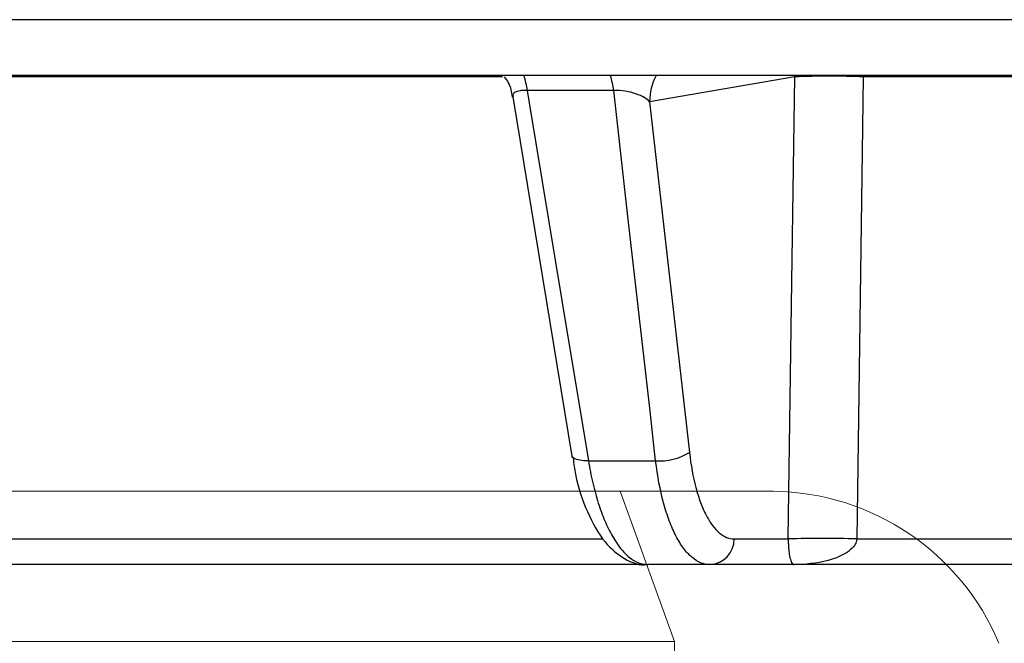
# Model space of a CAD drawing. Units: inches. Extents: x 1229 to 1693, y 196 to 379.
# Drawn here: x 1364 to 1365, y 319 to 319 of the extents above; entities that cross this region are included whole.
import ezdxf

# ---------------------------------------------------------------- set-up
doc = ezdxf.new("R2010")
doc.units = ezdxf.units.IN
doc.header["$MEASUREMENT"] = 0

msp = doc.modelspace()

# ---------------------------------------------------------------- linework, layer by layer
at = {"color": 116, "linetype": 'Continuous', "lineweight": 25}
for p, q in [((1368.71863, 319.36695), (1355.85067, 319.36695)), ((1367.30155, 319.31483), (1364.03236, 319.31483)), ((1364.8834, 319.31375), (1364.23285, 319.31375)), ((1365.1555, 319.31375), (1365.02028, 319.29058)), ((1365.1555, 319.31375), (1365.15551, 319.31483)), ((1365.21921, 319.31375), (1365.2192, 319.31483)), ((1365.92833, 319.31375), (1365.21921, 319.31375)), ((1364.89278, 319.2951), (1364.94798, 318.96066)), ((1364.98679, 319.30106), (1364.90637, 319.30106)), ((1365.02028, 319.29058), (1365.05733, 318.96401)), ((1364.96329, 318.95627), (1365.02589, 318.95627)), ((1364.22788, 318.88341), (1364.97678, 318.88341)), ((1365.09891, 318.88341), (1365.14932, 318.88341)), ((1365.21307, 318.88341), (1366.00882, 318.88341)), ((1365.01724, 318.85955), (1364.23883, 318.85955)), ((1367.09324, 318.85955), (1365.01867, 318.85955))]:
    msp.add_line(p, q, dxfattribs=at)
at = {"color": 116, "linetype": 'Continuous', "lineweight": 15}
for p, q in [((1363.5278, 318.92788), (1364.99296, 318.92788)), ((1365.13528, 318.92788), (1364.99296, 318.92788)), ((1364.99296, 318.92788), (1365.04329, 318.78809)), ((1363.67151, 318.78809), (1365.04329, 318.78809)), ((1365.04329, 318.78809), (1365.04329, 318.71452))]:
    msp.add_line(p, q, dxfattribs=at)
at = {"color": 116, "linetype": 'Continuous', "lineweight": 25, "flags": 128}
for points in [[(1365.14932, 318.88341), (1365.15276, 319.12274), (1365.1555, 319.31375)], [(1365.21921, 319.31375), (1365.21854, 319.26669), (1365.21307, 318.88341)], [(1364.90637, 319.30106), (1364.90826, 319.28959), (1364.93866, 319.10547), (1364.96329, 318.95627)], [(1365.02589, 318.95627), (1365.02067, 319.0023), (1364.99979, 319.18642), (1364.98679, 319.30106)], [(1364.96329, 318.95627), (1364.95909, 318.95632), (1364.95538, 318.95668), (1364.95231, 318.95735), (1364.95, 318.95829), (1364.94853, 318.95948), (1364.94798, 318.96066)]]:
    msp.add_lwpolyline(points, dxfattribs=at)
at = {"color": 116, "linetype": 'Continuous', "lineweight": 25}
for centre, radius, start, end in [((1364.82076, 319.28977), 0.08635, 7.51335, 16.87544), ((1364.90008, 319.28979), 0.08744, 7.40099, 16.64035), ((1365.07099, 319.29081), 0.05072, 151.72609, 180.2583), ((1365.18736, 318.40459), 0.90971, 87.99326, 92.00674), ((1365.02979, 319.00815), 0.05203, 265.70679, 301.95483), ((1365.07533, 318.88312), 0.02359, 272.21934, 0.70239), ((1365.18119, 317.97447), 0.9095, 87.99162, 92.00838)]:
    msp.add_arc(centre, radius, start, end, dxfattribs=at)
at = {"color": 116, "linetype": 'Continuous', "lineweight": 15}
msp.add_arc((1365.13256, 318.69696), 0.23094, 22.75386, 89.32547, dxfattribs=at)
at = {"color": 116, "linetype": 'Continuous', "lineweight": 25}
for points, knots in [([(1364.88484, 319.31375), (1364.88625, 319.31195), (1364.89048, 319.30652), (1364.89156, 319.29957), (1364.89227, 319.29493)], [0, 0, 0, 0, 0.331285, 1, 1, 1, 1]), ([(1364.90637, 319.30106), (1364.9044, 319.30109), (1364.902, 319.30112), (1364.89802, 319.3006), (1364.89454, 319.29945), (1364.89249, 319.29737), (1364.89294, 319.29575), (1364.89311, 319.29516)], [0, 0, 0, 0, 0.212926, 0.260037, 0.531537, 0.829, 1, 1, 1, 1]), ([(1365.02028, 319.29058), (1365.01773, 319.29324), (1365.01351, 319.29584), (1365.00457, 319.29896), (1365.00121, 319.29983), (1364.99401, 319.30099), (1364.99021, 319.30123), (1364.98679, 319.30106)], [0, 0, 0, 0, 0.5, 0.5, 0.75, 0.75, 1, 1, 1, 1]), ([(1365.05733, 318.96401), (1365.05867, 318.95219), (1365.06066, 318.94132), (1365.06462, 318.92642), (1365.0661, 318.92174), (1365.06928, 318.91315), (1365.071, 318.90921), (1365.07468, 318.90205), (1365.07666, 318.89882), (1365.08075, 318.89331), (1365.08287, 318.891), (1365.08726, 318.88725), (1365.08955, 318.8858), (1365.09419, 318.88389), (1365.09653, 318.88341), (1365.09891, 318.88341)], [0, 0, 0, 0, 0.25, 0.25, 0.375, 0.375, 0.5, 0.5, 0.625, 0.625, 0.75, 0.75, 0.875, 0.875, 1, 1, 1, 1]), ([(1364.94898, 318.95851), (1364.94969, 318.95351), (1364.95231, 318.93494), (1364.96195, 318.90738), (1364.97658, 318.88078), (1364.99524, 318.86492), (1365.01098, 318.85819), (1365.01837, 318.85965), (1365.01862, 318.8597)], [0, 0, 0, 0, 0.092072, 0.341839, 0.600967, 0.807569, 0.993519, 1, 1, 1, 1]), ([(1364.96329, 318.95627), (1364.96444, 318.94918), (1364.96577, 318.94234), (1364.96884, 318.92917), (1364.97057, 318.92284), (1364.97433, 318.91101), (1364.97636, 318.90548), (1364.98074, 318.89516), (1364.98311, 318.89034), (1364.98802, 318.88177), (1364.99058, 318.87799), (1364.99588, 318.8714), (1364.99865, 318.86858), (1365.00709, 318.86182), (1365.01283, 318.85955), (1365.01867, 318.85955)], [0, 0, 0, 0, 0.125, 0.125, 0.25, 0.25, 0.375, 0.375, 0.5, 0.5, 0.625, 0.625, 0.75, 0.75, 1, 1, 1, 1]), ([(1365.07624, 318.85955), (1365.07338, 318.85955), (1365.07056, 318.86013), (1365.06498, 318.86242), (1365.06223, 318.86415), (1365.05693, 318.86866), (1365.05437, 318.87144), (1365.04944, 318.87805), (1365.04704, 318.88192), (1365.04258, 318.89051), (1365.0405, 318.89524), (1365.03663, 318.90554), (1365.03484, 318.91117), (1365.03001, 318.92905), (1365.02756, 318.94209), (1365.02589, 318.95627)], [0, 0, 0, 0, 0.125, 0.125, 0.25, 0.25, 0.375, 0.375, 0.5, 0.5, 0.625, 0.625, 0.75, 0.75, 1, 1, 1, 1]), ([(1365.14932, 318.88341), (1365.14933, 318.88161), (1365.14938, 318.87995), (1365.14951, 318.87709), (1365.1496, 318.87585), (1365.14988, 318.87258), (1365.15008, 318.87095), (1365.15072, 318.86674), (1365.15118, 318.86491), (1365.15255, 318.86065), (1365.15349, 318.85955), (1365.15443, 318.85955)], [0, 0, 0, 0, 0.0625, 0.0625, 0.125, 0.125, 0.25, 0.25, 0.5, 0.5, 1, 1, 1, 1]), ([(1365.21307, 318.88341), (1365.21295, 318.88161), (1365.21237, 318.87996), (1365.21079, 318.87709), (1365.20979, 318.87585), (1365.20659, 318.87258), (1365.20419, 318.87095), (1365.19681, 318.86674), (1365.1916, 318.8649), (1365.17587, 318.86065), (1365.16512, 318.85955), (1365.15443, 318.85955)], [0, 0, 0, 0, 0.0625, 0.0625, 0.125, 0.125, 0.25, 0.25, 0.5, 0.5, 1, 1, 1, 1])]:
    msp.add_open_spline(points, degree=3, knots=knots, dxfattribs=at)

doc.saveas('drawing.dxf')
